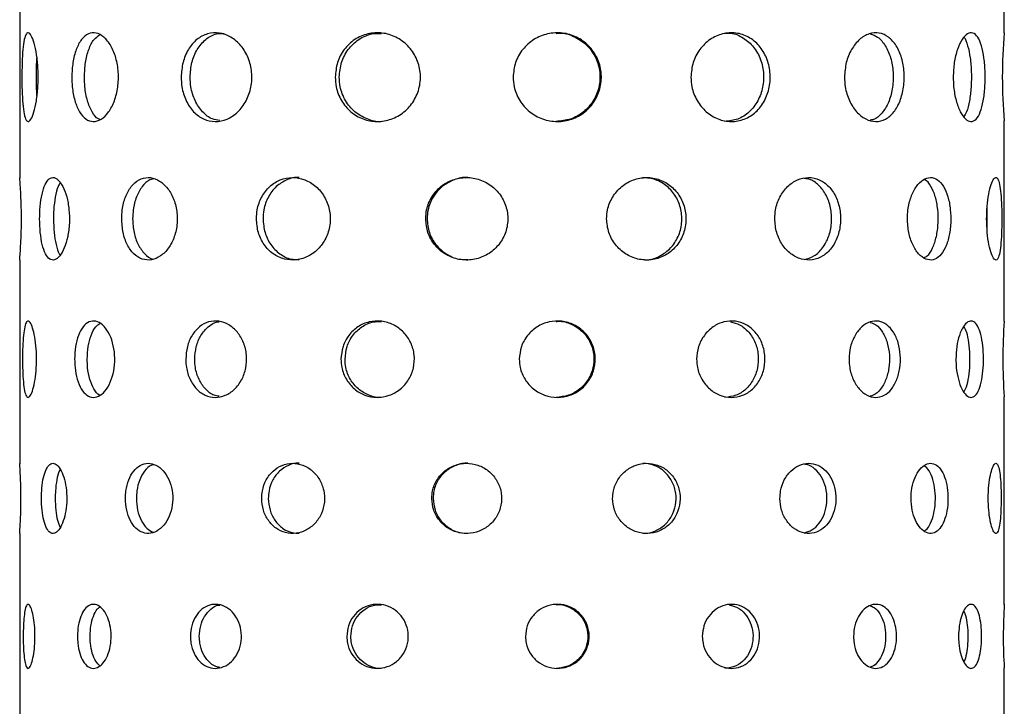
# Model space of a CAD drawing. Units: millimetres. Extents: x -1280 to 1260, y -702 to 1742.
# Drawn here: x 549 to 629, y -502 to -446 of the extents above; entities that cross this region are included whole.
import ezdxf

# ---------------------------------------------------------------- set-up
doc = ezdxf.new("R2010")
doc.units = ezdxf.units.MM
doc.header["$LTSCALE"] = 3

msp = doc.modelspace()

# ---------------------------------------------------------------- linework, layer by layer
at = {"color": 7, "linetype": 'Continuous', "lineweight": 25}
for p, q in [((629.214, -446.931), (629.214, -431.279)), ((549.214, -442.781), (549.214, -458.722)), ((629.214, -470.331), (629.214, -454.086)), ((549.214, -465.381), (549.214, -481.916)), ((629.214, -493.331), (629.214, -476.492)), ((549.214, -487.581), (549.214, -504.709)), ((629.214, -515.931), (629.214, -498.499))]:
    msp.add_line(p, q, dxfattribs=at)
for centre, radius, start, end in [((669.126, -450.53), 40.074, 174.84619, 185.09005), ((669.148, -473.43), 40.055, 175.56133, 184.384), ((669.167, -495.93), 40.038, 176.27677, 183.67754)]:
    msp.add_arc(centre, radius, start, end, dxfattribs=at)
for points, knots in [([(549.393, -450.531), (549.396, -450.127), (549.404, -449.319), (549.467, -448.243), (549.578, -447.423), (549.748, -446.953), (549.967, -446.886), (550.214, -447.228), (550.452, -447.94), (550.636, -448.945), (550.729, -450.129), (550.709, -451.357), (550.581, -452.49), (550.374, -453.405), (550.127, -453.998), (549.886, -454.199), (549.682, -453.988), (549.533, -453.39), (549.44, -452.47), (549.398, -451.461), (549.394, -450.793), (549.393, -450.531)], [0, 0, 0, 0, 0.05354, 0.107076, 0.160747, 0.214509, 0.268122, 0.321582, 0.37512, 0.428847, 0.48258, 0.536125, 0.589582, 0.643187, 0.696947, 0.750626, 0.804116, 0.857602, 0.911276, 0.965037, 1, 1, 1, 1]), ([(553.448, -450.531), (553.466, -450.127), (553.501, -449.319), (553.783, -448.243), (554.214, -447.423), (554.779, -446.953), (555.421, -446.886), (556.068, -447.228), (556.642, -447.94), (557.062, -448.945), (557.266, -450.129), (557.222, -451.357), (556.938, -452.49), (556.457, -453.405), (555.847, -453.998), (555.192, -454.199), (554.571, -453.988), (554.047, -453.39), (553.669, -452.47), (553.475, -451.461), (553.455, -450.793), (553.448, -450.531)], [0, 0, 0, 0, 0.05354, 0.107076, 0.160747, 0.214509, 0.268122, 0.321582, 0.37512, 0.428847, 0.48258, 0.536125, 0.589582, 0.643187, 0.696947, 0.750626, 0.804116, 0.857602, 0.911276, 0.965037, 1, 1, 1, 1]), ([(554.472, -450.531), (554.49, -450.126), (554.525, -449.317), (554.807, -448.251), (555.203, -447.45), (555.552, -447.213), (555.709, -447.106)], [0, 0, 0, 0, 0.261789, 0.523551, 0.786022, 1, 1, 1, 1]), ([(562.333, -450.531), (562.363, -450.127), (562.421, -449.319), (562.884, -448.243), (563.576, -447.423), (564.461, -446.953), (565.438, -446.886), (566.398, -447.228), (567.23, -447.94), (567.83, -448.945), (568.119, -450.129), (568.057, -451.357), (567.654, -452.49), (566.964, -453.405), (566.073, -453.998), (565.093, -454.199), (564.138, -453.988), (563.311, -453.39), (562.698, -452.47), (562.378, -451.461), (562.346, -450.793), (562.333, -450.531)], [0, 0, 0, 0, 0.05354, 0.107076, 0.160747, 0.214509, 0.268122, 0.321582, 0.37512, 0.428847, 0.48258, 0.536125, 0.589582, 0.643187, 0.696947, 0.750626, 0.804116, 0.857602, 0.911276, 0.965037, 1, 1, 1, 1]), ([(563.059, -450.531), (563.089, -450.127), (563.147, -449.32), (563.608, -448.241), (564.301, -447.433), (565.083, -446.974), (565.622, -446.975), (565.836, -446.976)], [0, 0, 0, 0, 0.214115, 0.428207, 0.642879, 0.857933, 1, 1, 1, 1]), ([(574.849, -450.531), (574.886, -450.127), (574.96, -449.319), (575.54, -448.243), (576.401, -447.423), (577.487, -446.953), (578.667, -446.886), (579.81, -447.228), (580.788, -447.94), (581.487, -448.945), (581.82, -450.129), (581.749, -451.357), (581.282, -452.49), (580.477, -453.405), (579.425, -453.998), (578.251, -454.199), (577.092, -453.988), (576.073, -453.39), (575.308, -452.47), (574.906, -451.461), (574.865, -450.793), (574.849, -450.531)], [0, 0, 0, 0, 0.05354, 0.107076, 0.160747, 0.214509, 0.268122, 0.321582, 0.37512, 0.428847, 0.48258, 0.536125, 0.589582, 0.643187, 0.696947, 0.750626, 0.804116, 0.857602, 0.911276, 0.965037, 1, 1, 1, 1]), ([(575.179, -450.531), (575.216, -450.127), (575.29, -449.32), (575.869, -448.241), (576.73, -447.433), (577.691, -446.974), (578.341, -446.975), (578.599, -446.976)], [0, 0, 0, 0, 0.214115, 0.428207, 0.642879, 0.857933, 1, 1, 1, 1]), ([(589.305, -450.531), (589.345, -450.127), (589.424, -449.319), (590.044, -448.243), (590.956, -447.423), (592.095, -446.953), (593.319, -446.886), (594.492, -447.228), (595.483, -447.94), (596.186, -448.945), (596.52, -450.129), (596.449, -451.357), (595.981, -452.49), (595.169, -453.405), (594.098, -453.998), (592.89, -454.199), (591.683, -453.988), (590.609, -453.39), (589.796, -452.47), (589.366, -451.461), (589.322, -450.793), (589.305, -450.531)], [0, 0, 0, 0, 0.05354, 0.107076, 0.160747, 0.214509, 0.268122, 0.321582, 0.37512, 0.428847, 0.48258, 0.536125, 0.589582, 0.643187, 0.696947, 0.750626, 0.804116, 0.857602, 0.911276, 0.965037, 1, 1, 1, 1]), ([(592.796, -446.976), (592.931, -446.964), (593.466, -446.914), (594.381, -447.245), (595.372, -447.935), (596.075, -448.945), (596.409, -450.128), (596.338, -451.356), (595.871, -452.491), (595.059, -453.399), (593.993, -454.014), (593.192, -454.09), (592.793, -454.128)], [0, 0, 0, 0, 0.036186, 0.143094, 0.250168, 0.357644, 0.465133, 0.572222, 0.679122, 0.786339, 0.893884, 1, 1, 1, 1]), ([(603.748, -450.531), (603.785, -450.127), (603.86, -449.319), (604.435, -448.243), (605.276, -447.423), (606.315, -446.953), (607.418, -446.886), (608.46, -447.228), (609.332, -447.94), (609.944, -448.945), (610.233, -450.129), (610.171, -451.357), (609.766, -452.49), (609.057, -453.405), (608.112, -453.998), (607.033, -454.199), (605.94, -453.988), (604.957, -453.39), (604.205, -452.47), (603.805, -451.461), (603.764, -450.793), (603.748, -450.531)], [0, 0, 0, 0, 0.05354, 0.107076, 0.160747, 0.214509, 0.268122, 0.321582, 0.37512, 0.428847, 0.48258, 0.536125, 0.589582, 0.643187, 0.696947, 0.750626, 0.804116, 0.857602, 0.911276, 0.965037, 1, 1, 1, 1]), ([(606.509, -446.976), (606.631, -446.964), (607.114, -446.914), (607.924, -447.245), (608.796, -447.935), (609.407, -448.945), (609.696, -450.128), (609.634, -451.356), (609.23, -452.491), (608.522, -453.399), (607.583, -454.014), (606.865, -454.09), (606.508, -454.128)], [0, 0, 0, 0, 0.036186, 0.143094, 0.250168, 0.357644, 0.465133, 0.572222, 0.679122, 0.786339, 0.893884, 1, 1, 1, 1]), ([(616.229, -450.531), (616.258, -450.127), (616.317, -449.319), (616.771, -448.243), (617.427, -447.423), (618.225, -446.953), (619.058, -446.886), (619.83, -447.228), (620.464, -447.94), (620.902, -448.945), (621.108, -450.129), (621.064, -451.357), (620.775, -452.49), (620.265, -453.405), (619.574, -453.998), (618.769, -454.199), (617.939, -453.988), (617.179, -453.39), (616.59, -452.47), (616.274, -451.461), (616.241, -450.793), (616.229, -450.531)], [0, 0, 0, 0, 0.05354, 0.107076, 0.160747, 0.214509, 0.268122, 0.321582, 0.37512, 0.428847, 0.48258, 0.536125, 0.589582, 0.643187, 0.696947, 0.750626, 0.804116, 0.857602, 0.911276, 0.965037, 1, 1, 1, 1]), ([(618.324, -447.026), (618.528, -447.095), (618.993, -447.252), (619.573, -447.947), (620.013, -448.942), (620.217, -450.129), (620.173, -451.355), (619.887, -452.493), (619.375, -453.389), (618.825, -453.927), (618.44, -453.997), (618.323, -454.019)], [0, 0, 0, 0, 0.095172, 0.216638, 0.338561, 0.460499, 0.581983, 0.703253, 0.824882, 0.946883, 1, 1, 1, 1]), ([(625.061, -450.531), (625.078, -450.127), (625.114, -449.319), (625.385, -448.243), (625.767, -447.423), (626.217, -446.953), (626.667, -446.886), (627.064, -447.228), (627.375, -447.94), (627.581, -448.945), (627.675, -450.129), (627.655, -451.357), (627.522, -452.49), (627.279, -453.405), (626.935, -453.998), (626.513, -454.199), (626.058, -453.988), (625.624, -453.39), (625.277, -452.47), (625.088, -451.461), (625.068, -450.793), (625.061, -450.531)], [0, 0, 0, 0, 0.05354, 0.107076, 0.160747, 0.214509, 0.268122, 0.321582, 0.37512, 0.428847, 0.48258, 0.536125, 0.589582, 0.643187, 0.696947, 0.750626, 0.804116, 0.857602, 0.911276, 0.965037, 1, 1, 1, 1]), ([(625.924, -447.284), (625.926, -447.286), (626.058, -447.398), (626.248, -447.968), (626.459, -448.936), (626.55, -450.13), (626.532, -451.358), (626.398, -452.48), (626.194, -453.326), (625.999, -453.614), (625.922, -453.728)], [0, 0, 0, 0, 0.001974, 0.151833, 0.302254, 0.452694, 0.602574, 0.752189, 0.902248, 1, 1, 1, 1]), ([(550.577, -450.531), (550.579, -450.118), (550.58, -449.556), (550.61, -449.086), (550.618, -448.961)], [0, 0, 0, 0, 0.73469, 1, 1, 1, 1]), ([(550.615, -452.03), (550.603, -451.796), (550.58, -451.323), (550.578, -450.797), (550.577, -450.531)], [0, 0, 0, 0, 0.494559, 1, 1, 1, 1]), ([(555.732, -453.966), (555.69, -453.954), (555.444, -453.883), (555.074, -453.369), (554.692, -452.478), (554.5, -451.461), (554.48, -450.794), (554.472, -450.531)], [0, 0, 0, 0, 0.0521758, 0.3108194, 0.570421, 0.8304764, 1, 1, 1, 1]), ([(565.47, -454.053), (565.271, -454.024), (564.754, -453.947), (564.038, -453.38), (563.424, -452.475), (563.105, -451.462), (563.072, -450.794), (563.059, -450.531)], [0, 0, 0, 0, 0.146006, 0.379045, 0.612948, 0.847259, 1, 1, 1, 1]), ([(578.595, -454.128), (578.591, -454.129), (578.204, -454.196), (577.42, -453.958), (576.404, -453.399), (575.638, -452.47), (575.236, -451.462), (575.195, -450.794), (575.179, -450.531)], [0, 0, 0, 0, 0.002514, 0.216369, 0.430207, 0.644838, 0.859843, 1, 1, 1, 1]), ([(549.214, -465.381), (549.217, -465.344), (549.223, -465.27), (549.267, -464.695), (549.317, -463.846), (549.352, -462.785), (549.358, -461.642), (549.331, -460.545), (549.283, -459.607), (549.238, -458.968), (549.212, -458.663), (549.216, -458.71), (549.217, -458.722)], [0, 0, 0, 0, 0.107115, 0.214221, 0.321562, 0.429059, 0.5363, 0.643271, 0.750381, 0.85782, 0.965267, 1, 1, 1, 1]), ([(550.836, -462.031), (550.846, -462.406), (550.867, -463.158), (551.033, -464.16), (551.294, -464.922), (551.644, -465.36), (552.052, -465.422), (552.474, -465.103), (552.854, -464.44), (553.137, -463.505), (553.275, -462.402), (553.245, -461.259), (553.052, -460.204), (552.729, -459.354), (552.327, -458.803), (551.904, -458.617), (551.512, -458.814), (551.191, -459.372), (550.965, -460.229), (550.851, -461.168), (550.84, -461.787), (550.836, -462.031)], [0, 0, 0, 0, 0.05356, 0.107116, 0.16079, 0.214542, 0.268165, 0.321655, 0.375214, 0.428936, 0.482663, 0.536227, 0.589715, 0.643331, 0.697082, 0.750762, 0.804278, 0.857792, 0.911468, 0.965219, 1, 1, 1, 1]), ([(552.505, -459.114), (552.444, -459.207), (552.272, -459.467), (552.089, -460.238), (551.974, -461.165), (551.963, -461.786), (551.959, -462.031)], [0, 0, 0, 0, 0.1741, 0.485658, 0.797683, 1, 1, 1, 1]), ([(557.5, -462.031), (557.523, -462.406), (557.568, -463.158), (557.923, -464.16), (558.457, -464.922), (559.146, -465.36), (559.912, -465.422), (560.672, -465.103), (561.335, -464.44), (561.815, -463.505), (562.046, -462.402), (561.996, -461.259), (561.672, -460.204), (561.12, -459.354), (560.412, -458.803), (559.638, -458.617), (558.891, -458.814), (558.25, -459.372), (557.778, -460.229), (557.534, -461.168), (557.51, -461.787), (557.5, -462.031)], [0, 0, 0, 0, 0.05356, 0.107116, 0.16079, 0.214542, 0.268165, 0.321655, 0.375214, 0.428936, 0.482663, 0.536227, 0.589715, 0.643331, 0.697082, 0.750762, 0.804278, 0.857792, 0.911468, 0.965219, 1, 1, 1, 1]), ([(560.151, -458.78), (560.031, -458.803), (559.663, -458.873), (559.141, -459.384), (558.667, -460.224), (558.425, -461.167), (558.4, -461.787), (558.39, -462.031)], [0, 0, 0, 0, 0.116694, 0.358075, 0.600231, 0.84275, 1, 1, 1, 1]), ([(568.448, -462.031), (568.48, -462.406), (568.543, -463.158), (569.038, -464.16), (569.775, -464.922), (570.709, -465.36), (571.73, -465.422), (572.726, -465.103), (573.581, -464.44), (574.193, -463.505), (574.486, -462.402), (574.423, -461.259), (574.012, -460.204), (573.305, -459.354), (572.386, -458.803), (571.367, -458.617), (570.366, -458.814), (569.49, -459.372), (568.837, -460.229), (568.496, -461.168), (568.461, -461.787), (568.448, -462.031)], [0, 0, 0, 0, 0.05356, 0.107116, 0.16079, 0.214542, 0.268165, 0.321655, 0.375214, 0.428936, 0.482663, 0.536227, 0.589715, 0.643331, 0.697082, 0.750762, 0.804278, 0.857792, 0.911468, 0.965219, 1, 1, 1, 1]), ([(571.919, -458.683), (571.914, -458.682), (571.577, -458.62), (570.9, -458.842), (570.027, -459.364), (569.374, -460.23), (569.033, -461.166), (568.998, -461.787), (568.985, -462.031)], [0, 0, 0, 0, 0.003087, 0.217054, 0.431009, 0.645652, 0.860617, 1, 1, 1, 1]), ([(582.2, -462.031), (582.237, -462.406), (582.309, -463.158), (582.878, -464.16), (583.718, -464.922), (584.771, -465.36), (585.909, -465.422), (587.006, -465.103), (587.938, -464.44), (588.6, -463.505), (588.916, -462.402), (588.847, -461.259), (588.404, -460.204), (587.638, -459.354), (586.633, -458.803), (585.506, -458.617), (584.385, -458.814), (583.394, -459.372), (582.648, -460.229), (582.255, -461.168), (582.216, -461.787), (582.2, -462.031)], [0, 0, 0, 0, 0.05356, 0.107116, 0.16079, 0.214542, 0.268165, 0.321655, 0.375214, 0.428936, 0.482663, 0.536227, 0.589715, 0.643331, 0.697082, 0.750762, 0.804278, 0.857792, 0.911468, 0.965219, 1, 1, 1, 1]), ([(585.633, -458.683), (585.628, -458.682), (585.255, -458.62), (584.494, -458.842), (583.507, -459.364), (582.76, -460.23), (582.367, -461.166), (582.327, -461.787), (582.311, -462.031)], [0, 0, 0, 0, 0.003087, 0.217054, 0.431009, 0.645652, 0.860617, 1, 1, 1, 1]), ([(596.9, -462.031), (596.936, -462.406), (597.009, -463.158), (597.574, -464.16), (598.403, -464.922), (599.434, -465.36), (600.535, -465.422), (601.584, -465.103), (602.467, -464.44), (603.09, -463.505), (603.385, -462.402), (603.321, -461.259), (602.906, -460.204), (602.184, -459.354), (601.229, -458.803), (600.145, -458.617), (599.057, -458.814), (598.084, -459.372), (597.346, -460.229), (596.955, -461.168), (596.915, -461.787), (596.9, -462.031)], [0, 0, 0, 0, 0.05356, 0.107116, 0.16079, 0.214542, 0.268165, 0.321655, 0.375214, 0.428936, 0.482663, 0.536227, 0.589715, 0.643331, 0.697082, 0.750762, 0.804278, 0.857792, 0.911468, 0.965219, 1, 1, 1, 1]), ([(599.833, -465.338), (599.955, -465.35), (600.438, -465.396), (601.255, -465.087), (602.138, -464.445), (602.76, -463.504), (603.055, -462.403), (602.991, -461.26), (602.578, -460.204), (601.856, -459.359), (600.906, -458.788), (600.188, -458.718), (599.831, -458.683)], [0, 0, 0, 0, 0.036278, 0.14325, 0.250367, 0.357832, 0.465308, 0.572436, 0.679403, 0.786644, 0.894169, 1, 1, 1, 1]), ([(610.561, -462.031), (610.592, -462.406), (610.655, -463.158), (611.141, -464.16), (611.847, -464.922), (612.715, -465.36), (613.631, -465.422), (614.492, -465.103), (615.207, -464.44), (615.706, -463.505), (615.94, -462.402), (615.889, -461.259), (615.559, -460.204), (614.978, -459.354), (614.202, -458.803), (613.309, -458.617), (612.4, -458.814), (611.576, -459.372), (610.945, -460.229), (610.608, -461.168), (610.574, -461.787), (610.561, -462.031)], [0, 0, 0, 0, 0.05356, 0.107116, 0.16079, 0.214542, 0.268165, 0.321655, 0.375214, 0.428936, 0.482663, 0.536227, 0.589715, 0.643331, 0.697082, 0.750762, 0.804278, 0.857792, 0.911468, 0.965219, 1, 1, 1, 1]), ([(612.955, -465.338), (613.226, -465.263), (613.787, -465.108), (614.481, -464.435), (614.98, -463.507), (615.214, -462.402), (615.164, -461.261), (614.835, -460.202), (614.253, -459.365), (613.594, -458.848), (613.125, -458.782), (612.954, -458.758)], [0, 0, 0, 0, 0.109448, 0.226802, 0.344539, 0.462287, 0.579655, 0.696845, 0.814336, 0.932137, 1, 1, 1, 1]), ([(621.339, -462.031), (621.361, -462.406), (621.406, -463.158), (621.746, -464.16), (622.235, -464.922), (622.823, -465.36), (623.43, -465.422), (623.985, -465.103), (624.436, -464.44), (624.743, -463.505), (624.886, -462.402), (624.855, -461.259), (624.653, -460.204), (624.293, -459.354), (623.8, -458.803), (623.218, -458.617), (622.611, -458.814), (622.048, -459.372), (621.609, -460.229), (621.373, -461.168), (621.349, -461.787), (621.339, -462.031)], [0, 0, 0, 0, 0.05356, 0.107116, 0.16079, 0.214542, 0.268165, 0.321655, 0.375214, 0.428936, 0.482663, 0.536227, 0.589715, 0.643331, 0.697082, 0.750762, 0.804278, 0.857792, 0.911468, 0.965219, 1, 1, 1, 1]), ([(622.699, -465.188), (622.783, -465.148), (623.054, -465.02), (623.41, -464.428), (623.721, -463.509), (623.862, -462.401), (623.831, -461.262), (623.632, -460.199), (623.268, -459.378), (622.935, -458.912), (622.722, -458.85), (622.7, -458.843)], [0, 0, 0, 0, 0.059852, 0.191841, 0.32426, 0.456692, 0.588697, 0.720501, 0.852644, 0.985136, 1, 1, 1, 1]), ([(627.779, -462.031), (627.789, -462.406), (627.809, -463.158), (627.958, -464.16), (628.162, -464.922), (628.392, -465.36), (628.607, -465.422), (628.783, -465.103), (628.908, -464.44), (628.983, -463.505), (629.014, -462.402), (629.008, -461.259), (628.962, -460.204), (628.87, -459.354), (628.727, -458.803), (628.535, -458.617), (628.311, -458.814), (628.086, -459.372), (627.898, -460.229), (627.794, -461.168), (627.783, -461.787), (627.779, -462.031)], [0, 0, 0, 0, 0.05356, 0.107116, 0.16079, 0.214542, 0.268165, 0.321655, 0.375214, 0.428936, 0.482663, 0.536227, 0.589715, 0.643331, 0.697082, 0.750762, 0.804278, 0.857792, 0.911468, 0.965219, 1, 1, 1, 1]), ([(627.813, -462.779), (627.817, -462.652), (627.833, -462.17), (627.832, -461.583), (627.814, -461.205), (627.813, -461.171)], [0, 0, 0, 0, 0.244699, 0.931658, 1, 1, 1, 1]), ([(551.959, -462.031), (551.969, -462.408), (551.988, -463.163), (552.159, -464.142), (552.337, -464.773), (552.482, -464.938), (552.51, -464.97)], [0, 0, 0, 0, 0.308606, 0.617184, 0.926487, 1, 1, 1, 1]), ([(558.39, -462.031), (558.413, -462.406), (558.458, -463.156), (558.81, -464.167), (559.349, -464.894), (559.798, -465.278), (560.052, -465.298), (560.055, -465.298)], [0, 0, 0, 0, 0.248888, 0.497753, 0.747202, 0.997034, 1, 1, 1, 1]), ([(568.985, -462.031), (569.016, -462.406), (569.079, -463.158), (569.574, -464.162), (570.311, -464.913), (571.137, -465.341), (571.699, -465.339), (571.923, -465.338)], [0, 0, 0, 0, 0.2141991, 0.4283789, 0.6430611, 0.8580733, 1, 1, 1, 1]), ([(582.311, -462.031), (582.348, -462.406), (582.421, -463.158), (582.989, -464.162), (583.829, -464.913), (584.762, -465.341), (585.388, -465.339), (585.636, -465.338)], [0, 0, 0, 0, 0.214199, 0.428379, 0.643061, 0.858073, 1, 1, 1, 1]), ([(549.443, -473.431), (549.447, -473.083), (549.454, -472.387), (549.515, -471.46), (549.617, -470.754), (549.768, -470.349), (549.958, -470.292), (550.167, -470.587), (550.366, -471.202), (550.518, -472.068), (550.593, -473.088), (550.576, -474.146), (550.471, -475.122), (550.299, -475.909), (550.092, -476.418), (549.887, -476.59), (549.709, -476.406), (549.576, -475.888), (549.489, -475.094), (549.449, -474.227), (549.445, -473.655), (549.443, -473.431)], [0, 0, 0, 0, 0.053579, 0.107154, 0.16083, 0.214572, 0.268205, 0.321724, 0.375301, 0.429018, 0.48274, 0.536321, 0.589838, 0.643466, 0.697207, 0.750888, 0.804429, 0.857968, 0.911646, 0.965388, 1, 1, 1, 1]), ([(553.675, -473.431), (553.691, -473.083), (553.722, -472.387), (553.97, -471.46), (554.348, -470.754), (554.839, -470.349), (555.392, -470.292), (555.947, -470.587), (556.435, -471.202), (556.791, -472.068), (556.963, -473.088), (556.925, -474.146), (556.684, -475.122), (556.275, -475.909), (555.754, -476.418), (555.191, -476.59), (554.655, -476.406), (554.199, -475.888), (553.868, -475.094), (553.699, -474.227), (553.682, -473.655), (553.675, -473.431)], [0, 0, 0, 0, 0.053579, 0.107154, 0.16083, 0.214572, 0.268205, 0.321724, 0.375301, 0.429018, 0.48274, 0.536321, 0.589838, 0.643466, 0.697207, 0.750888, 0.804429, 0.857968, 0.911646, 0.965388, 1, 1, 1, 1]), ([(562.707, -473.431), (562.732, -473.083), (562.784, -472.387), (563.186, -471.46), (563.787, -470.754), (564.552, -470.349), (565.394, -470.292), (566.219, -470.587), (566.932, -471.202), (567.444, -472.068), (567.689, -473.088), (567.635, -474.146), (567.29, -475.122), (566.699, -475.909), (565.934, -476.418), (565.091, -476.59), (564.267, -476.406), (563.552, -475.888), (563.021, -475.094), (562.745, -474.227), (562.718, -473.655), (562.707, -473.431)], [0, 0, 0, 0, 0.053579, 0.107154, 0.16083, 0.214572, 0.268205, 0.321724, 0.375301, 0.429018, 0.48274, 0.536321, 0.589838, 0.643466, 0.697207, 0.750888, 0.804429, 0.857968, 0.911646, 0.965388, 1, 1, 1, 1]), ([(563.432, -473.431), (563.458, -473.083), (563.509, -472.388), (563.91, -471.455), (564.513, -470.774), (565.056, -470.413), (565.378, -470.4), (565.422, -470.398)], [0, 0, 0, 0, 0.2399841, 0.4799496, 0.7203971, 0.9611606, 1, 1, 1, 1]), ([(575.318, -473.431), (575.35, -473.083), (575.415, -472.387), (575.917, -471.46), (576.66, -470.754), (577.596, -470.349), (578.613, -470.292), (579.597, -470.587), (580.437, -471.202), (581.036, -472.068), (581.322, -473.088), (581.259, -474.146), (580.857, -475.122), (580.164, -475.909), (579.259, -476.418), (578.248, -476.59), (577.249, -476.406), (576.37, -475.888), (575.711, -475.094), (575.367, -474.227), (575.332, -473.655), (575.318, -473.431)], [0, 0, 0, 0, 0.053579, 0.107154, 0.16083, 0.214572, 0.268205, 0.321724, 0.375301, 0.429018, 0.48274, 0.536321, 0.589838, 0.643466, 0.697207, 0.750888, 0.804429, 0.857968, 0.911646, 0.965388, 1, 1, 1, 1]), ([(575.648, -473.431), (575.68, -473.083), (575.744, -472.387), (576.245, -471.458), (576.989, -470.763), (577.818, -470.367), (578.376, -470.369), (578.598, -470.37)], [0, 0, 0, 0, 0.214278, 0.428539, 0.64323, 0.858204, 1, 1, 1, 1]), ([(589.806, -473.431), (589.841, -473.083), (589.909, -472.387), (590.443, -471.46), (591.229, -470.754), (592.209, -470.349), (593.264, -470.292), (594.274, -470.587), (595.128, -471.202), (595.733, -472.068), (596.02, -473.088), (595.957, -474.146), (595.553, -475.122), (594.851, -475.909), (593.928, -476.418), (592.887, -476.59), (591.847, -476.406), (590.923, -475.888), (590.225, -475.094), (589.858, -474.227), (589.821, -473.655), (589.806, -473.431)], [0, 0, 0, 0, 0.053579, 0.107154, 0.16083, 0.214572, 0.268205, 0.321724, 0.375301, 0.429018, 0.48274, 0.536321, 0.589838, 0.643466, 0.697207, 0.750888, 0.804429, 0.857968, 0.911646, 0.965388, 1, 1, 1, 1]), ([(592.795, -470.37), (592.913, -470.359), (593.374, -470.317), (594.163, -470.602), (595.017, -471.198), (595.622, -472.069), (595.909, -473.088), (595.846, -474.145), (595.442, -475.123), (594.741, -475.904), (593.823, -476.431), (593.134, -476.496), (592.793, -476.528)], [0, 0, 0, 0, 0.036363, 0.143395, 0.250551, 0.358006, 0.46547, 0.572636, 0.679664, 0.786927, 0.894433, 1, 1, 1, 1]), ([(604.215, -473.431), (604.246, -473.083), (604.31, -472.387), (604.804, -471.46), (605.525, -470.754), (606.418, -470.349), (607.367, -470.292), (608.267, -470.587), (609.021, -471.202), (609.55, -472.068), (609.8, -473.088), (609.745, -474.146), (609.392, -475.122), (608.777, -475.909), (607.96, -476.418), (607.029, -476.59), (606.089, -476.406), (605.245, -475.888), (604.602, -475.094), (604.262, -474.227), (604.228, -473.655), (604.215, -473.431)], [0, 0, 0, 0, 0.053579, 0.107154, 0.16083, 0.214572, 0.268205, 0.321724, 0.375301, 0.429018, 0.48274, 0.536321, 0.589838, 0.643466, 0.697207, 0.750888, 0.804429, 0.857968, 0.911646, 0.965388, 1, 1, 1, 1]), ([(606.968, -470.398), (607.221, -470.461), (607.777, -470.6), (608.483, -471.208), (609.014, -472.066), (609.263, -473.088), (609.208, -474.145), (608.857, -475.123), (608.242, -475.904), (607.431, -476.431), (606.814, -476.496), (606.508, -476.528)], [0, 0, 0, 0, 0.0947, 0.207948, 0.321512, 0.435084, 0.548342, 0.661454, 0.774815, 0.888432, 1, 1, 1, 1]), ([(616.597, -473.431), (616.622, -473.083), (616.672, -472.387), (617.059, -471.46), (617.619, -470.754), (618.303, -470.349), (619.019, -470.292), (619.687, -470.587), (620.238, -471.202), (620.62, -472.068), (620.799, -473.088), (620.759, -474.146), (620.506, -475.122), (620.06, -475.909), (619.46, -476.418), (618.765, -476.59), (618.052, -476.406), (617.402, -475.888), (616.901, -475.094), (616.634, -474.227), (616.607, -473.655), (616.597, -473.431)], [0, 0, 0, 0, 0.053579, 0.107154, 0.16083, 0.214572, 0.268205, 0.321724, 0.375301, 0.429018, 0.48274, 0.536321, 0.589838, 0.643466, 0.697207, 0.750888, 0.804429, 0.857968, 0.911646, 0.965388, 1, 1, 1, 1]), ([(625.28, -473.431), (625.295, -473.083), (625.325, -472.387), (625.553, -471.46), (625.876, -470.754), (626.259, -470.349), (626.646, -470.292), (626.991, -470.587), (627.265, -471.202), (627.448, -472.068), (627.532, -473.088), (627.514, -474.146), (627.394, -475.122), (627.178, -475.909), (626.876, -476.418), (626.51, -476.59), (626.12, -476.406), (625.752, -475.888), (625.461, -475.094), (625.303, -474.227), (625.287, -473.655), (625.28, -473.431)], [0, 0, 0, 0, 0.053579, 0.107154, 0.16083, 0.214572, 0.268205, 0.321724, 0.375301, 0.429018, 0.48274, 0.536321, 0.589838, 0.643466, 0.697207, 0.750888, 0.804429, 0.857968, 0.911646, 0.965388, 1, 1, 1, 1]), ([(554.699, -473.431), (554.714, -473.082), (554.745, -472.385), (554.994, -471.468), (555.325, -470.801), (555.608, -470.607), (555.724, -470.527)], [0, 0, 0, 0, 0.270183, 0.540346, 0.81105, 1, 1, 1, 1]), ([(618.325, -470.439), (618.48, -470.493), (618.861, -470.624), (619.348, -471.209), (619.731, -472.065), (619.909, -473.089), (619.87, -474.144), (619.619, -475.126), (619.17, -475.894), (618.712, -476.346), (618.403, -476.404), (618.324, -476.419)], [0, 0, 0, 0, 0.086259, 0.210552, 0.335191, 0.459841, 0.584145, 0.708289, 0.832707, 0.957405, 1, 1, 1, 1]), ([(625.923, -470.782), (625.996, -470.923), (626.164, -471.249), (626.325, -472.074), (626.41, -473.085), (626.392, -474.149), (626.27, -475.11), (626.109, -475.786), (625.964, -476.003), (625.922, -476.066)], [0, 0, 0, 0, 0.123659, 0.285932, 0.448218, 0.610055, 0.771683, 0.933667, 1, 1, 1, 1]), ([(555.734, -476.366), (555.719, -476.361), (555.528, -476.3), (555.225, -475.866), (554.89, -475.102), (554.722, -474.227), (554.705, -473.655), (554.699, -473.431)], [0, 0, 0, 0, 0.0224687, 0.2899514, 0.5581713, 0.8267319, 1, 1, 1, 1]), ([(565.409, -476.44), (565.274, -476.418), (564.865, -476.353), (564.279, -475.878), (563.746, -475.099), (563.471, -474.227), (563.443, -473.655), (563.432, -473.431)], [0, 0, 0, 0, 0.119189, 0.360206, 0.601887, 0.843876, 1, 1, 1, 1]), ([(578.595, -476.528), (578.59, -476.529), (578.254, -476.587), (577.577, -476.38), (576.7, -475.896), (576.041, -475.094), (575.696, -474.228), (575.661, -473.655), (575.648, -473.431)], [0, 0, 0, 0, 0.003619, 0.217691, 0.431755, 0.646409, 0.861335, 1, 1, 1, 1]), ([(549.214, -487.581), (549.216, -487.549), (549.221, -487.486), (549.253, -486.996), (549.288, -486.274), (549.314, -485.371), (549.318, -484.398), (549.298, -483.464), (549.264, -482.667), (549.231, -482.124), (549.213, -481.865), (549.215, -481.906), (549.216, -481.916)], [0, 0, 0, 0, 0.107185, 0.214364, 0.321713, 0.429175, 0.536451, 0.643533, 0.750715, 0.858135, 0.965561, 1, 1, 1, 1]), ([(550.98, -484.731), (550.989, -485.051), (551.008, -485.691), (551.155, -486.543), (551.382, -487.192), (551.684, -487.563), (552.032, -487.616), (552.388, -487.344), (552.706, -486.778), (552.941, -485.982), (553.055, -485.044), (553.03, -484.071), (552.869, -483.173), (552.6, -482.45), (552.263, -481.983), (551.904, -481.826), (551.569, -481.996), (551.291, -482.473), (551.093, -483.203), (550.994, -484.001), (550.984, -484.525), (550.98, -484.731)], [0, 0, 0, 0, 0.053596, 0.107188, 0.160866, 0.214601, 0.268242, 0.321787, 0.375381, 0.429094, 0.482811, 0.536409, 0.589952, 0.643589, 0.697323, 0.751004, 0.804568, 0.85813, 0.911811, 0.965544, 1, 1, 1, 1]), ([(552.505, -482.377), (552.478, -482.42), (552.357, -482.61), (552.218, -483.215), (552.115, -483.998), (552.106, -484.525), (552.102, -484.731)], [0, 0, 0, 0, 0.099456, 0.440063, 0.781032, 1, 1, 1, 1]), ([(557.808, -484.731), (557.828, -485.051), (557.867, -485.691), (558.173, -486.543), (558.633, -487.192), (559.222, -487.563), (559.875, -487.616), (560.519, -487.344), (561.079, -486.778), (561.482, -485.982), (561.676, -485.044), (561.633, -484.071), (561.36, -483.173), (560.894, -482.45), (560.294, -481.983), (559.637, -481.826), (559.001, -481.996), (558.451, -482.473), (558.046, -483.203), (557.837, -484.001), (557.817, -484.525), (557.808, -484.731)], [0, 0, 0, 0, 0.053596, 0.107188, 0.160866, 0.214601, 0.268242, 0.321787, 0.375381, 0.429094, 0.482811, 0.536409, 0.589952, 0.643589, 0.697323, 0.751004, 0.804568, 0.85813, 0.911811, 0.965544, 1, 1, 1, 1]), ([(560.107, -481.992), (560.038, -482.007), (559.758, -482.065), (559.342, -482.486), (558.934, -483.199), (558.727, -484), (558.706, -484.525), (558.697, -484.731)], [0, 0, 0, 0, 0.0821813, 0.333631, 0.5856673, 0.8379717, 1, 1, 1, 1]), ([(568.878, -484.731), (568.905, -485.051), (568.959, -485.691), (569.384, -486.543), (570.014, -487.192), (570.811, -487.563), (571.68, -487.616), (572.526, -487.344), (573.251, -486.778), (573.769, -485.982), (574.016, -485.044), (573.961, -484.071), (573.612, -483.173), (573.012, -482.45), (572.232, -481.983), (571.365, -481.826), (570.513, -481.996), (569.766, -482.473), (569.209, -483.203), (568.919, -484.001), (568.89, -484.525), (568.878, -484.731)], [0, 0, 0, 0, 0.053596, 0.107188, 0.160866, 0.214601, 0.268242, 0.321787, 0.375381, 0.429094, 0.482811, 0.536409, 0.589952, 0.643589, 0.697323, 0.751004, 0.804568, 0.85813, 0.911811, 0.965544, 1, 1, 1, 1]), ([(571.919, -481.884), (571.913, -481.883), (571.625, -481.829), (571.047, -482.019), (570.302, -482.466), (569.745, -483.204), (569.455, -484), (569.426, -484.525), (569.414, -484.731)], [0, 0, 0, 0, 0.004111, 0.218279, 0.432443, 0.647106, 0.861998, 1, 1, 1, 1]), ([(582.694, -484.731), (582.726, -485.051), (582.788, -485.691), (583.273, -486.543), (583.988, -487.192), (584.885, -487.563), (585.853, -487.616), (586.786, -487.344), (587.578, -486.778), (588.141, -485.982), (588.408, -485.044), (588.349, -484.071), (587.971, -483.173), (587.318, -482.45), (586.463, -481.983), (585.504, -481.826), (584.55, -481.996), (583.707, -482.473), (583.073, -483.203), (582.741, -484.001), (582.707, -484.525), (582.694, -484.731)], [0, 0, 0, 0, 0.053596, 0.107188, 0.160866, 0.214601, 0.268242, 0.321787, 0.375381, 0.429094, 0.482811, 0.536409, 0.589952, 0.643589, 0.697323, 0.751004, 0.804568, 0.85813, 0.911811, 0.965544, 1, 1, 1, 1]), ([(585.633, -481.884), (585.627, -481.883), (585.308, -481.829), (584.659, -482.019), (583.819, -482.466), (583.184, -483.204), (582.852, -484), (582.819, -484.525), (582.805, -484.731)], [0, 0, 0, 0, 0.004111, 0.218279, 0.432443, 0.647106, 0.861998, 1, 1, 1, 1]), ([(597.391, -484.731), (597.422, -485.051), (597.484, -485.691), (597.964, -486.543), (598.668, -487.192), (599.543, -487.563), (600.48, -487.616), (601.374, -487.344), (602.127, -486.778), (602.658, -485.982), (602.909, -485.044), (602.853, -484.071), (602.498, -483.173), (601.88, -482.45), (601.065, -481.983), (600.143, -481.826), (599.217, -481.996), (598.392, -482.473), (597.766, -483.203), (597.437, -484.001), (597.404, -484.525), (597.391, -484.731)], [0, 0, 0, 0, 0.053596, 0.107188, 0.160866, 0.214601, 0.268242, 0.321787, 0.375381, 0.429094, 0.482811, 0.536409, 0.589952, 0.643589, 0.697323, 0.751004, 0.804568, 0.85813, 0.911811, 0.965544, 1, 1, 1, 1]), ([(599.833, -487.544), (599.937, -487.554), (600.348, -487.593), (601.046, -487.33), (601.798, -486.782), (602.329, -485.981), (602.58, -485.044), (602.524, -484.072), (602.169, -483.173), (601.552, -482.455), (600.743, -481.971), (600.133, -481.913), (599.831, -481.884)], [0, 0, 0, 0, 0.036441, 0.143529, 0.250722, 0.358167, 0.465619, 0.57282, 0.679905, 0.787189, 0.894677, 1, 1, 1, 1]), ([(610.983, -484.731), (611.01, -485.051), (611.063, -485.691), (611.473, -486.543), (612.071, -487.192), (612.807, -487.563), (613.586, -487.616), (614.32, -487.344), (614.932, -486.778), (615.359, -485.982), (615.56, -485.044), (615.516, -484.071), (615.231, -483.173), (614.732, -482.45), (614.067, -481.983), (613.306, -481.826), (612.534, -481.996), (611.837, -482.473), (611.304, -483.203), (611.023, -484.001), (610.994, -484.525), (610.983, -484.731)], [0, 0, 0, 0, 0.053596, 0.107188, 0.160866, 0.214601, 0.268242, 0.321787, 0.375381, 0.429094, 0.482811, 0.536409, 0.589952, 0.643589, 0.697323, 0.751004, 0.804568, 0.85813, 0.911811, 0.965544, 1, 1, 1, 1]), ([(612.955, -487.525), (613.168, -487.465), (613.628, -487.336), (614.206, -486.773), (614.635, -485.984), (614.835, -485.044), (614.791, -484.072), (614.507, -483.171), (614.007, -482.461), (613.46, -482.031), (613.081, -481.976), (612.954, -481.958)], [0, 0, 0, 0, 0.102846, 0.222326, 0.342087, 0.461855, 0.581343, 0.700702, 0.820282, 0.940091, 1, 1, 1, 1]), ([(621.636, -484.731), (621.654, -485.051), (621.691, -485.691), (621.976, -486.543), (622.387, -487.192), (622.884, -487.563), (623.399, -487.616), (623.875, -487.344), (624.263, -486.778), (624.53, -485.982), (624.654, -485.044), (624.626, -484.071), (624.45, -483.173), (624.137, -482.45), (623.713, -481.983), (623.216, -481.826), (622.7, -481.996), (622.227, -482.473), (621.859, -483.203), (621.663, -484.001), (621.643, -484.525), (621.636, -484.731)], [0, 0, 0, 0, 0.053596, 0.107188, 0.160866, 0.214601, 0.268242, 0.321787, 0.375381, 0.429094, 0.482811, 0.536409, 0.589952, 0.643589, 0.697323, 0.751004, 0.804568, 0.85813, 0.911811, 0.965544, 1, 1, 1, 1]), ([(622.7, -487.375), (622.747, -487.351), (622.953, -487.249), (623.238, -486.765), (623.508, -485.986), (623.63, -485.043), (623.604, -484.071), (623.427, -483.178), (623.125, -482.448), (622.84, -482.186), (622.702, -482.059)], [0, 0, 0, 0, 0.041071, 0.178937, 0.317127, 0.455326, 0.593202, 0.730928, 0.868911, 1, 1, 1, 1]), ([(627.909, -484.731), (627.917, -485.051), (627.933, -485.691), (628.055, -486.543), (628.222, -487.192), (628.413, -487.563), (628.596, -487.616), (628.749, -487.344), (628.861, -486.778), (628.93, -485.982), (628.961, -485.044), (628.954, -484.071), (628.91, -483.173), (628.826, -482.45), (628.698, -481.983), (628.533, -481.826), (628.345, -481.996), (628.158, -482.473), (628.005, -483.203), (627.921, -484.001), (627.912, -484.525), (627.909, -484.731)], [0, 0, 0, 0, 0.053596, 0.107188, 0.160866, 0.214601, 0.268242, 0.321787, 0.375381, 0.429094, 0.482811, 0.536409, 0.589952, 0.643589, 0.697323, 0.751004, 0.804568, 0.85813, 0.911811, 0.965544, 1, 1, 1, 1]), ([(552.102, -484.731), (552.111, -485.049), (552.13, -485.687), (552.267, -486.533), (552.422, -486.911), (552.495, -487.092)], [0, 0, 0, 0, 0.342685, 0.685348, 1, 1, 1, 1]), ([(558.697, -484.731), (558.717, -485.051), (558.755, -485.692), (559.062, -486.538), (559.503, -487.189), (559.887, -487.385), (560.07, -487.479)], [0, 0, 0, 0, 0.255242, 0.510467, 0.766125, 1, 1, 1, 1]), ([(569.414, -484.731), (569.442, -485.05), (569.496, -485.69), (569.919, -486.545), (570.55, -487.184), (571.254, -487.547), (571.732, -487.545), (571.922, -487.544)], [0, 0, 0, 0, 0.21435, 0.428686, 0.643386, 0.858324, 1, 1, 1, 1]), ([(582.805, -484.731), (582.837, -485.05), (582.899, -485.69), (583.383, -486.545), (584.099, -487.184), (584.893, -487.547), (585.425, -487.545), (585.636, -487.544)], [0, 0, 0, 0, 0.21435, 0.428686, 0.643386, 0.858324, 1, 1, 1, 1]), ([(549.5, -495.931), (549.503, -495.639), (549.51, -495.054), (549.566, -494.277), (549.658, -493.685), (549.788, -493.346), (549.948, -493.298), (550.121, -493.547), (550.282, -494.063), (550.404, -494.79), (550.464, -495.646), (550.451, -496.533), (550.366, -497.352), (550.227, -498.012), (550.059, -498.437), (549.888, -498.58), (549.737, -498.425), (549.62, -497.989), (549.542, -497.322), (549.505, -496.595), (549.502, -496.117), (549.5, -495.931)], [0, 0, 0, 0, 0.053611, 0.10722, 0.1609, 0.214627, 0.268276, 0.321845, 0.375455, 0.429164, 0.482876, 0.536489, 0.590057, 0.643703, 0.697428, 0.751111, 0.804695, 0.858279, 0.911961, 0.965687, 1, 1, 1, 1]), ([(553.908, -495.931), (553.922, -495.639), (553.949, -495.054), (554.161, -494.277), (554.483, -493.685), (554.898, -493.346), (555.363, -493.298), (555.826, -493.547), (556.231, -494.063), (556.524, -494.79), (556.666, -495.646), (556.634, -496.533), (556.434, -497.352), (556.095, -498.012), (555.662, -498.437), (555.192, -498.58), (554.74, -498.425), (554.354, -497.989), (554.072, -497.322), (553.928, -496.595), (553.914, -496.117), (553.908, -495.931)], [0, 0, 0, 0, 0.053611, 0.10722, 0.1609, 0.214627, 0.268276, 0.321845, 0.375455, 0.429164, 0.482876, 0.536489, 0.590057, 0.643703, 0.697428, 0.751111, 0.804695, 0.858279, 0.911961, 0.965687, 1, 1, 1, 1]), ([(554.931, -495.931), (554.944, -495.638), (554.97, -495.052), (555.185, -494.285), (555.447, -493.752), (555.663, -493.602), (555.738, -493.549)], [0, 0, 0, 0, 0.282639, 0.565263, 0.848286, 1, 1, 1, 1]), ([(563.084, -495.931), (563.106, -495.639), (563.15, -495.054), (563.49, -494.277), (563.998, -493.685), (564.643, -493.346), (565.349, -493.298), (566.04, -493.547), (566.634, -494.063), (567.06, -494.79), (567.263, -495.646), (567.217, -496.533), (566.93, -497.352), (566.436, -498.012), (565.797, -498.437), (565.091, -498.58), (564.399, -498.425), (563.796, -497.989), (563.348, -497.322), (563.117, -496.595), (563.093, -496.117), (563.084, -495.931)], [0, 0, 0, 0, 0.053611, 0.10722, 0.1609, 0.214627, 0.268276, 0.321845, 0.375455, 0.429164, 0.482876, 0.536489, 0.590057, 0.643703, 0.697428, 0.751111, 0.804695, 0.858279, 0.911961, 0.965687, 1, 1, 1, 1]), ([(563.809, -495.931), (563.831, -495.639), (563.874, -495.056), (564.214, -494.273), (564.724, -493.702), (565.181, -493.4), (565.451, -493.388), (565.488, -493.387)], [0, 0, 0, 0, 0.2401423, 0.4802715, 0.7207399, 0.9614302, 1, 1, 1, 1]), ([(575.789, -495.931), (575.817, -495.639), (575.871, -495.054), (576.293, -494.277), (576.919, -493.685), (577.706, -493.346), (578.559, -493.298), (579.384, -493.547), (580.087, -494.063), (580.587, -494.79), (580.825, -495.646), (580.771, -496.533), (580.434, -497.352), (579.853, -498.012), (579.095, -498.437), (578.248, -498.58), (577.409, -498.425), (576.671, -497.989), (576.118, -497.322), (575.83, -496.595), (575.801, -496.117), (575.789, -495.931)], [0, 0, 0, 0, 0.053611, 0.10722, 0.1609, 0.214627, 0.268276, 0.321845, 0.375455, 0.429164, 0.482876, 0.536489, 0.590057, 0.643703, 0.697428, 0.751111, 0.804695, 0.858279, 0.911961, 0.965687, 1, 1, 1, 1]), ([(576.119, -495.931), (576.146, -495.639), (576.2, -495.055), (576.622, -494.275), (577.248, -493.692), (577.944, -493.361), (578.412, -493.363), (578.598, -493.364)], [0, 0, 0, 0, 0.214416, 0.428821, 0.643528, 0.858434, 1, 1, 1, 1]), ([(590.308, -495.931), (590.336, -495.639), (590.394, -495.054), (590.842, -494.277), (591.5, -493.685), (592.323, -493.346), (593.207, -493.298), (594.055, -493.547), (594.772, -494.063), (595.279, -494.79), (595.52, -495.646), (595.466, -496.533), (595.125, -497.352), (594.534, -498.012), (593.759, -498.437), (592.885, -498.58), (592.014, -498.425), (591.239, -497.989), (590.656, -497.322), (590.35, -496.595), (590.32, -496.117), (590.308, -495.931)], [0, 0, 0, 0, 0.053611, 0.10722, 0.1609, 0.214627, 0.268276, 0.321845, 0.375455, 0.429164, 0.482876, 0.536489, 0.590057, 0.643703, 0.697428, 0.751111, 0.804695, 0.858279, 0.911961, 0.965687, 1, 1, 1, 1]), ([(592.795, -493.364), (592.894, -493.355), (593.282, -493.319), (593.944, -493.559), (594.661, -494.059), (595.168, -494.791), (595.409, -495.646), (595.355, -496.533), (595.014, -497.353), (594.424, -498.008), (593.654, -498.448), (593.078, -498.501), (592.793, -498.527)], [0, 0, 0, 0, 0.036513, 0.143651, 0.250878, 0.358315, 0.465757, 0.572989, 0.680126, 0.787428, 0.894901, 1, 1, 1, 1]), ([(604.678, -495.931), (604.705, -495.639), (604.758, -495.054), (605.17, -494.277), (605.773, -493.685), (606.52, -493.346), (607.316, -493.298), (608.072, -493.547), (608.707, -494.063), (609.153, -494.79), (609.363, -495.646), (609.316, -496.533), (609.017, -497.352), (608.497, -498.012), (607.809, -498.437), (607.027, -498.58), (606.24, -498.425), (605.534, -497.989), (604.999, -497.322), (604.717, -496.595), (604.689, -496.117), (604.678, -495.931)], [0, 0, 0, 0, 0.053611, 0.10722, 0.1609, 0.214627, 0.268276, 0.321845, 0.375455, 0.429164, 0.482876, 0.536489, 0.590057, 0.643703, 0.697428, 0.751111, 0.804695, 0.858279, 0.911961, 0.965687, 1, 1, 1, 1]), ([(606.894, -493.387), (607.107, -493.44), (607.575, -493.557), (608.17, -494.068), (608.617, -494.788), (608.827, -495.646), (608.78, -496.533), (608.482, -497.353), (607.962, -498.008), (607.28, -498.448), (606.763, -498.501), (606.508, -498.527)], [0, 0, 0, 0, 0.094965, 0.208288, 0.321833, 0.435383, 0.548713, 0.66194, 0.775343, 0.888925, 1, 1, 1, 1]), ([(616.96, -495.931), (616.981, -495.639), (617.022, -495.054), (617.343, -494.277), (617.809, -493.685), (618.38, -493.346), (618.98, -493.298), (619.543, -493.547), (620.009, -494.063), (620.333, -494.79), (620.485, -495.646), (620.451, -496.533), (620.235, -497.352), (619.855, -498.012), (619.348, -498.437), (618.763, -498.58), (618.166, -498.425), (617.625, -497.989), (617.21, -497.322), (616.991, -496.595), (616.968, -496.117), (616.96, -495.931)], [0, 0, 0, 0, 0.053611, 0.10722, 0.1609, 0.214627, 0.268276, 0.321845, 0.375455, 0.429164, 0.482876, 0.536489, 0.590057, 0.643703, 0.697428, 0.751111, 0.804695, 0.858279, 0.911961, 0.965687, 1, 1, 1, 1]), ([(618.325, -493.452), (618.432, -493.491), (618.728, -493.596), (619.119, -494.071), (619.445, -494.787), (619.596, -495.647), (619.562, -496.532), (619.347, -497.356), (618.965, -497.996), (618.601, -498.364), (618.367, -498.412), (618.325, -498.42)], [0, 0, 0, 0, 0.073043, 0.201414, 0.330036, 0.458664, 0.587041, 0.715304, 0.843765, 0.972429, 1, 1, 1, 1]), ([(625.494, -495.931), (625.507, -495.639), (625.531, -495.054), (625.717, -494.277), (625.983, -493.685), (626.3, -493.346), (626.624, -493.298), (626.917, -493.547), (627.152, -494.063), (627.31, -494.79), (627.383, -495.646), (627.367, -496.533), (627.263, -497.352), (627.075, -498.012), (626.817, -498.437), (626.509, -498.58), (626.183, -498.425), (625.879, -497.989), (625.64, -497.322), (625.512, -496.595), (625.499, -496.117), (625.494, -495.931)], [0, 0, 0, 0, 0.053611, 0.10722, 0.1609, 0.214627, 0.268276, 0.321845, 0.375455, 0.429164, 0.482876, 0.536489, 0.590057, 0.643703, 0.697428, 0.751111, 0.804695, 0.858279, 0.911961, 0.965687, 1, 1, 1, 1]), ([(625.923, -493.888), (625.956, -493.954), (626.07, -494.179), (626.187, -494.799), (626.262, -495.642), (626.247, -496.538), (626.138, -497.335), (626.023, -497.847), (625.931, -497.994), (625.924, -498.005)], [0, 0, 0, 0, 0.075361, 0.257648, 0.439943, 0.621883, 0.80366, 0.985718, 1, 1, 1, 1]), ([(555.724, -498.324), (555.608, -498.213), (555.359, -497.976), (555.096, -497.318), (554.95, -496.596), (554.936, -496.117), (554.931, -495.931)], [0, 0, 0, 0, 0.2478777, 0.5326752, 0.8177228, 1, 1, 1, 1]), ([(565.483, -498.456), (565.366, -498.437), (565.019, -498.381), (564.522, -497.98), (564.073, -497.325), (563.841, -496.595), (563.818, -496.117), (563.809, -495.931)], [0, 0, 0, 0, 0.1224725, 0.3631524, 0.6043002, 0.8456596, 1, 1, 1, 1]), ([(578.595, -498.527), (578.589, -498.528), (578.307, -498.577), (577.736, -498.403), (577, -497.995), (576.447, -497.321), (576.159, -496.596), (576.13, -496.117), (576.119, -495.931)], [0, 0, 0, 0, 0.004561, 0.218818, 0.433073, 0.647745, 0.862605, 1, 1, 1, 1])]:
    msp.add_open_spline(points, degree=3, knots=knots, dxfattribs=at)

doc.saveas('drawing.dxf')
